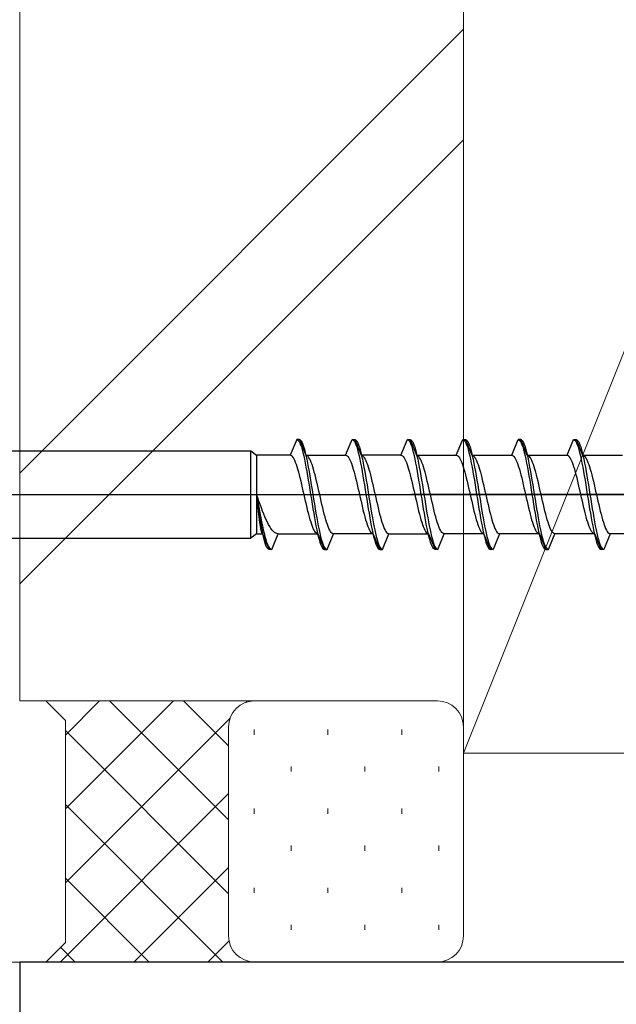
# Model space of a CAD drawing. Extents: x 0 to 1050, y 0 to 1583.
# Drawn here: x 117 to 139, y 599 to 637 of the extents above; entities that cross this region are included whole.
import ezdxf

# ---------------------------------------------------------------- set-up
doc = ezdxf.new("R2010")
doc.units = 0
for name, color, linetype, lineweight in [('YKK_11E', 7, 'CONTINUOUS', 13), ('YKK_13', 4, 'CONTINUOUS', 30), ('YKK_D', 6, 'CONTINUOUS', 13), ('YSS_K', 3, 'CONTINUOUS', 13)]:
    doc.layers.add(name, color=color, linetype=linetype, lineweight=lineweight)

msp = doc.modelspace()

# ---------------------------------------------------------------- linework, layer by layer
at = {"layer": 'YKK_11E', "color": 4, "linetype": 'ByBlock', "lineweight": -2, "ltscale": 0.5}
for p, q in [((182.509, 600.504), (116.508, 600.504)), ((116.508, 600.504), (116.508, 591.129))]:
    msp.add_line(p, q, dxfattribs=at)
at = {"layer": 'YKK_13', "linetype": 'ByBlock', "lineweight": -2, "ltscale": 0.5}
for p, q in [((127.121, 620.502), (126.873, 619.902)), ((127.121, 620.502), (127.151, 620.494)), ((127.221, 620.502), (127.121, 620.502)), ((127.151, 620.494), (127.18, 620.47)), ((127.18, 620.47), (127.21, 620.43)), ((127.251, 620.494), (127.221, 620.502)), ((127.221, 620.502), (127.47, 619.902)), ((127.28, 620.47), (127.251, 620.494)), ((127.31, 620.43), (127.28, 620.47)), ((128.993, 619.902), (129.241, 620.502)), ((129.241, 620.502), (129.341, 620.502)), ((129.241, 620.502), (129.271, 620.494)), ((129.271, 620.494), (129.3, 620.47)), ((129.3, 620.47), (129.33, 620.43)), ((129.341, 620.502), (129.59, 619.902)), ((129.341, 620.502), (129.371, 620.494)), ((129.371, 620.494), (129.4, 620.47)), ((129.4, 620.47), (129.43, 620.43)), ((131.113, 619.902), (131.361, 620.502)), ((131.391, 620.494), (131.361, 620.502)), ((131.361, 620.502), (131.461, 620.502)), ((131.42, 620.47), (131.391, 620.494)), ((131.45, 620.43), (131.42, 620.47)), ((131.461, 620.502), (131.491, 620.494)), ((131.461, 620.502), (131.71, 619.902)), ((131.491, 620.494), (131.52, 620.47)), ((131.52, 620.47), (131.55, 620.43)), ((133.233, 619.902), (133.481, 620.502)), ((133.481, 620.502), (133.581, 620.502)), ((133.481, 620.502), (133.511, 620.494)), ((133.511, 620.494), (133.54, 620.47)), ((133.54, 620.47), (133.57, 620.43)), ((133.581, 620.502), (133.83, 619.902)), ((133.581, 620.502), (133.611, 620.494)), ((133.611, 620.494), (133.64, 620.47)), ((133.64, 620.47), (133.67, 620.43)), ((135.353, 619.902), (135.601, 620.502)), ((135.701, 620.502), (135.601, 620.502)), ((135.601, 620.502), (135.631, 620.494)), ((135.631, 620.494), (135.66, 620.47)), ((135.66, 620.47), (135.69, 620.43)), ((135.95, 619.902), (135.701, 620.502)), ((135.731, 620.494), (135.701, 620.502)), ((135.76, 620.47), (135.731, 620.494)), ((135.79, 620.43), (135.76, 620.47)), ((137.473, 619.902), (137.721, 620.502)), ((137.721, 620.502), (137.821, 620.502)), ((137.721, 620.502), (137.751, 620.494)), ((137.751, 620.494), (137.78, 620.47)), ((137.78, 620.47), (137.81, 620.43)), ((137.821, 620.502), (138.07, 619.902)), ((137.821, 620.502), (137.851, 620.494)), ((137.851, 620.494), (137.88, 620.47)), ((137.88, 620.47), (137.91, 620.43)), ((115.808, 620.077), (125.358, 620.077)), ((125.358, 616.727), (125.358, 620.077)), ((125.358, 620.077), (125.581, 619.902)), ((127.21, 620.43), (127.239, 620.375)), ((127.239, 620.375), (127.268, 620.305)), ((127.268, 620.305), (127.298, 620.221)), ((127.298, 620.221), (127.327, 620.122)), ((127.339, 620.375), (127.31, 620.43)), ((127.327, 620.122), (127.357, 620.011)), ((127.368, 620.305), (127.339, 620.375)), ((127.398, 620.221), (127.368, 620.305)), ((127.427, 620.122), (127.398, 620.221)), ((127.457, 620.011), (127.427, 620.122)), ((129.33, 620.43), (129.359, 620.375)), ((129.359, 620.375), (129.388, 620.305)), ((129.388, 620.305), (129.418, 620.221)), ((129.418, 620.221), (129.447, 620.122)), ((129.43, 620.43), (129.459, 620.375)), ((129.447, 620.122), (129.477, 620.011)), ((129.459, 620.375), (129.488, 620.305)), ((129.488, 620.305), (129.518, 620.221)), ((129.518, 620.221), (129.547, 620.122)), ((129.547, 620.122), (129.577, 620.011)), ((131.479, 620.375), (131.45, 620.43)), ((131.508, 620.305), (131.479, 620.375)), ((131.538, 620.221), (131.508, 620.305)), ((131.567, 620.122), (131.538, 620.221)), ((131.55, 620.43), (131.579, 620.375)), ((131.597, 620.011), (131.567, 620.122)), ((131.579, 620.375), (131.608, 620.305)), ((131.608, 620.305), (131.638, 620.221)), ((131.638, 620.221), (131.667, 620.122)), ((131.667, 620.122), (131.697, 620.011)), ((133.57, 620.43), (133.599, 620.375)), ((133.599, 620.375), (133.628, 620.305)), ((133.628, 620.305), (133.658, 620.221)), ((133.658, 620.221), (133.687, 620.122)), ((133.67, 620.43), (133.699, 620.375)), ((133.687, 620.122), (133.717, 620.011)), ((133.699, 620.375), (133.728, 620.305)), ((133.728, 620.305), (133.758, 620.221)), ((133.758, 620.221), (133.787, 620.122)), ((133.787, 620.122), (133.817, 620.011)), ((135.69, 620.43), (135.719, 620.375)), ((135.719, 620.375), (135.748, 620.305)), ((135.748, 620.305), (135.778, 620.221)), ((135.778, 620.221), (135.807, 620.122)), ((135.819, 620.375), (135.79, 620.43)), ((135.807, 620.122), (135.837, 620.011)), ((135.848, 620.305), (135.819, 620.375)), ((135.878, 620.221), (135.848, 620.305)), ((135.907, 620.122), (135.878, 620.221)), ((135.937, 620.011), (135.907, 620.122)), ((137.81, 620.43), (137.839, 620.375)), ((137.839, 620.375), (137.868, 620.305)), ((137.868, 620.305), (137.898, 620.221)), ((137.898, 620.221), (137.927, 620.122)), ((137.91, 620.43), (137.939, 620.375)), ((137.927, 620.122), (137.957, 620.011)), ((137.939, 620.375), (137.968, 620.305)), ((137.968, 620.305), (137.998, 620.221)), ((137.998, 620.221), (138.027, 620.122)), ((138.027, 620.122), (138.057, 620.011)), ((126.873, 619.902), (125.581, 619.902)), ((125.581, 619.902), (125.581, 616.902)), ((126.902, 619.896), (126.873, 619.902)), ((126.932, 619.879), (126.902, 619.896)), ((126.961, 619.851), (126.932, 619.879)), ((126.991, 619.812), (126.961, 619.851)), ((127.02, 619.761), (126.991, 619.812)), ((127.049, 619.701), (127.02, 619.761)), ((127.079, 619.631), (127.049, 619.701)), ((127.357, 620.011), (127.386, 619.887)), ((127.386, 619.887), (127.416, 619.752)), ((127.416, 619.752), (127.445, 619.607)), ((127.486, 619.887), (127.457, 620.011)), ((127.499, 619.896), (127.47, 619.902)), ((127.47, 619.902), (128.993, 619.902)), ((127.516, 619.752), (127.486, 619.887)), ((127.529, 619.879), (127.499, 619.896)), ((127.545, 619.607), (127.516, 619.752)), ((127.558, 619.851), (127.529, 619.879)), ((127.588, 619.812), (127.558, 619.851)), ((127.617, 619.761), (127.588, 619.812)), ((127.646, 619.701), (127.617, 619.761)), ((127.676, 619.631), (127.646, 619.701)), ((128.993, 619.902), (129.022, 619.896)), ((129.022, 619.896), (129.052, 619.879)), ((129.052, 619.879), (129.081, 619.851)), ((129.081, 619.851), (129.111, 619.812)), ((129.111, 619.812), (129.14, 619.761)), ((129.14, 619.761), (129.169, 619.701)), ((129.169, 619.701), (129.199, 619.631)), ((129.477, 620.011), (129.506, 619.887)), ((129.506, 619.887), (129.536, 619.752)), ((129.536, 619.752), (129.565, 619.607)), ((129.577, 620.011), (129.606, 619.887)), ((129.59, 619.902), (129.619, 619.896)), ((131.113, 619.902), (129.59, 619.902)), ((129.606, 619.887), (129.636, 619.752)), ((129.619, 619.896), (129.649, 619.879)), ((129.636, 619.752), (129.665, 619.607)), ((129.649, 619.879), (129.678, 619.851)), ((129.678, 619.851), (129.708, 619.812)), ((129.708, 619.812), (129.737, 619.761)), ((129.737, 619.761), (129.766, 619.701)), ((129.766, 619.701), (129.796, 619.631)), ((131.113, 619.902), (131.142, 619.896)), ((131.142, 619.896), (131.172, 619.879)), ((131.172, 619.879), (131.201, 619.851)), ((131.201, 619.851), (131.231, 619.812)), ((131.231, 619.812), (131.26, 619.761)), ((131.26, 619.761), (131.289, 619.701)), ((131.289, 619.701), (131.319, 619.631)), ((131.626, 619.887), (131.597, 620.011)), ((131.656, 619.752), (131.626, 619.887)), ((131.685, 619.607), (131.656, 619.752)), ((131.697, 620.011), (131.726, 619.887)), ((131.71, 619.902), (133.233, 619.902)), ((131.739, 619.896), (131.71, 619.902)), ((131.726, 619.887), (131.756, 619.752)), ((131.769, 619.879), (131.739, 619.896)), ((131.756, 619.752), (131.785, 619.607)), ((131.798, 619.851), (131.769, 619.879)), ((131.828, 619.812), (131.798, 619.851)), ((131.857, 619.761), (131.828, 619.812)), ((131.886, 619.701), (131.857, 619.761)), ((131.916, 619.631), (131.886, 619.701)), ((133.233, 619.902), (133.262, 619.896)), ((133.262, 619.896), (133.292, 619.879)), ((133.292, 619.879), (133.321, 619.851)), ((133.321, 619.851), (133.351, 619.812)), ((133.351, 619.812), (133.38, 619.761)), ((133.38, 619.761), (133.409, 619.701)), ((133.409, 619.701), (133.439, 619.631)), ((133.717, 620.011), (133.746, 619.887)), ((133.746, 619.887), (133.776, 619.752)), ((133.776, 619.752), (133.805, 619.607)), ((133.817, 620.011), (133.846, 619.887)), ((133.83, 619.902), (135.353, 619.902)), ((133.83, 619.902), (133.859, 619.896)), ((133.846, 619.887), (133.876, 619.752)), ((133.859, 619.896), (133.889, 619.879)), ((133.876, 619.752), (133.905, 619.607)), ((133.889, 619.879), (133.918, 619.851)), ((133.918, 619.851), (133.948, 619.812)), ((133.948, 619.812), (133.977, 619.761)), ((133.977, 619.761), (134.006, 619.701)), ((134.006, 619.701), (134.036, 619.631)), ((135.353, 619.902), (135.382, 619.896)), ((135.382, 619.896), (135.412, 619.879)), ((135.412, 619.879), (135.441, 619.851)), ((135.441, 619.851), (135.471, 619.812)), ((135.471, 619.812), (135.5, 619.761)), ((135.5, 619.761), (135.529, 619.701)), ((135.529, 619.701), (135.559, 619.631)), ((135.837, 620.011), (135.866, 619.887)), ((135.866, 619.887), (135.896, 619.752)), ((135.896, 619.752), (135.925, 619.607)), ((135.966, 619.887), (135.937, 620.011)), ((135.979, 619.896), (135.95, 619.902)), ((135.95, 619.902), (137.473, 619.902)), ((135.996, 619.752), (135.966, 619.887)), ((136.009, 619.879), (135.979, 619.896)), ((136.025, 619.607), (135.996, 619.752)), ((136.038, 619.851), (136.009, 619.879)), ((136.068, 619.812), (136.038, 619.851)), ((136.097, 619.761), (136.068, 619.812)), ((136.126, 619.701), (136.097, 619.761)), ((136.156, 619.631), (136.126, 619.701)), ((137.502, 619.896), (137.473, 619.902)), ((137.532, 619.879), (137.502, 619.896)), ((137.561, 619.851), (137.532, 619.879)), ((137.591, 619.812), (137.561, 619.851)), ((137.62, 619.761), (137.591, 619.812)), ((137.649, 619.701), (137.62, 619.761)), ((137.679, 619.631), (137.649, 619.701)), ((137.957, 620.011), (137.986, 619.887)), ((137.986, 619.887), (138.016, 619.752)), ((138.016, 619.752), (138.045, 619.607)), ((138.057, 620.011), (138.086, 619.887)), ((138.07, 619.902), (138.099, 619.896)), ((138.07, 619.902), (139.593, 619.902)), ((138.086, 619.887), (138.116, 619.752)), ((138.099, 619.896), (138.129, 619.879)), ((138.116, 619.752), (138.145, 619.607)), ((138.129, 619.879), (138.158, 619.851)), ((138.158, 619.851), (138.188, 619.812)), ((138.188, 619.812), (138.217, 619.761)), ((138.217, 619.761), (138.246, 619.701)), ((138.246, 619.701), (138.276, 619.631)), ((127.108, 619.551), (127.079, 619.631)), ((127.138, 619.463), (127.108, 619.551)), ((127.167, 619.366), (127.138, 619.463)), ((127.197, 619.262), (127.167, 619.366)), ((127.445, 619.607), (127.475, 619.452)), ((127.475, 619.452), (127.504, 619.289)), ((127.575, 619.452), (127.545, 619.607)), ((127.604, 619.289), (127.575, 619.452)), ((127.705, 619.551), (127.676, 619.631)), ((127.735, 619.463), (127.705, 619.551)), ((127.764, 619.366), (127.735, 619.463)), ((127.794, 619.262), (127.764, 619.366)), ((129.199, 619.631), (129.228, 619.551)), ((129.228, 619.551), (129.258, 619.463)), ((129.258, 619.463), (129.287, 619.366)), ((129.287, 619.366), (129.317, 619.262)), ((129.565, 619.607), (129.595, 619.452)), ((129.595, 619.452), (129.624, 619.289)), ((129.665, 619.607), (129.695, 619.452)), ((129.695, 619.452), (129.724, 619.289)), ((129.796, 619.631), (129.825, 619.551)), ((129.825, 619.551), (129.855, 619.463)), ((129.855, 619.463), (129.884, 619.366)), ((129.884, 619.366), (129.914, 619.262)), ((131.319, 619.631), (131.348, 619.551)), ((131.348, 619.551), (131.378, 619.463)), ((131.378, 619.463), (131.407, 619.366)), ((131.407, 619.366), (131.437, 619.262)), ((131.715, 619.452), (131.685, 619.607)), ((131.744, 619.289), (131.715, 619.452)), ((131.785, 619.607), (131.815, 619.452)), ((131.815, 619.452), (131.844, 619.289)), ((131.945, 619.551), (131.916, 619.631)), ((131.975, 619.463), (131.945, 619.551)), ((132.004, 619.366), (131.975, 619.463)), ((132.034, 619.262), (132.004, 619.366)), ((133.439, 619.631), (133.468, 619.551)), ((133.468, 619.551), (133.498, 619.463)), ((133.498, 619.463), (133.527, 619.366)), ((133.527, 619.366), (133.557, 619.262)), ((133.805, 619.607), (133.835, 619.452)), ((133.835, 619.452), (133.864, 619.289)), ((133.905, 619.607), (133.935, 619.452)), ((133.935, 619.452), (133.964, 619.289)), ((134.036, 619.631), (134.065, 619.551)), ((134.065, 619.551), (134.095, 619.463)), ((134.095, 619.463), (134.124, 619.366)), ((134.124, 619.366), (134.154, 619.262)), ((135.559, 619.631), (135.588, 619.551)), ((135.588, 619.551), (135.618, 619.463)), ((135.618, 619.463), (135.647, 619.366)), ((135.647, 619.366), (135.677, 619.262)), ((135.925, 619.607), (135.955, 619.452)), ((135.955, 619.452), (135.984, 619.289)), ((136.055, 619.452), (136.025, 619.607)), ((136.084, 619.289), (136.055, 619.452)), ((136.185, 619.551), (136.156, 619.631)), ((136.215, 619.463), (136.185, 619.551)), ((136.244, 619.366), (136.215, 619.463)), ((136.274, 619.262), (136.244, 619.366)), ((137.708, 619.551), (137.679, 619.631)), ((137.738, 619.463), (137.708, 619.551)), ((137.767, 619.366), (137.738, 619.463)), ((137.797, 619.262), (137.767, 619.366)), ((138.045, 619.607), (138.075, 619.452)), ((138.075, 619.452), (138.104, 619.289)), ((138.145, 619.607), (138.175, 619.452)), ((138.175, 619.452), (138.204, 619.289)), ((138.276, 619.631), (138.305, 619.551)), ((138.305, 619.551), (138.335, 619.463)), ((138.335, 619.463), (138.364, 619.366)), ((138.364, 619.366), (138.394, 619.262)), ((127.226, 619.152), (127.197, 619.262)), ((127.256, 619.036), (127.226, 619.152)), ((127.285, 618.915), (127.256, 619.036)), ((127.504, 619.289), (127.533, 619.12)), ((127.533, 619.12), (127.563, 618.946)), ((127.563, 618.946), (127.592, 618.767)), ((127.633, 619.12), (127.604, 619.289)), ((127.663, 618.946), (127.633, 619.12)), ((127.692, 618.767), (127.663, 618.946)), ((127.823, 619.152), (127.794, 619.262)), ((127.853, 619.036), (127.823, 619.152)), ((127.882, 618.915), (127.853, 619.036)), ((129.317, 619.262), (129.346, 619.152)), ((129.346, 619.152), (129.376, 619.036)), ((129.376, 619.036), (129.405, 618.915)), ((129.624, 619.289), (129.653, 619.12)), ((129.653, 619.12), (129.683, 618.946)), ((129.683, 618.946), (129.712, 618.767)), ((129.724, 619.289), (129.753, 619.12)), ((129.753, 619.12), (129.783, 618.946)), ((129.783, 618.946), (129.812, 618.767)), ((129.914, 619.262), (129.943, 619.152)), ((129.943, 619.152), (129.973, 619.036)), ((129.973, 619.036), (130.002, 618.915)), ((131.437, 619.262), (131.466, 619.152)), ((131.466, 619.152), (131.496, 619.036)), ((131.496, 619.036), (131.525, 618.915)), ((131.773, 619.12), (131.744, 619.289)), ((131.803, 618.946), (131.773, 619.12)), ((131.832, 618.767), (131.803, 618.946)), ((131.844, 619.289), (131.873, 619.12)), ((131.873, 619.12), (131.903, 618.946)), ((131.903, 618.946), (131.932, 618.767)), ((132.063, 619.152), (132.034, 619.262)), ((132.093, 619.036), (132.063, 619.152)), ((132.122, 618.915), (132.093, 619.036)), ((133.557, 619.262), (133.586, 619.152)), ((133.586, 619.152), (133.616, 619.036)), ((133.616, 619.036), (133.645, 618.915)), ((133.864, 619.289), (133.893, 619.12)), ((133.893, 619.12), (133.923, 618.946)), ((133.923, 618.946), (133.952, 618.767)), ((133.964, 619.289), (133.993, 619.12)), ((133.993, 619.12), (134.023, 618.946)), ((134.023, 618.946), (134.052, 618.767)), ((134.154, 619.262), (134.183, 619.152)), ((134.183, 619.152), (134.213, 619.036)), ((134.213, 619.036), (134.242, 618.915)), ((135.677, 619.262), (135.706, 619.152)), ((135.706, 619.152), (135.736, 619.036)), ((135.736, 619.036), (135.765, 618.915)), ((135.984, 619.289), (136.013, 619.12)), ((136.013, 619.12), (136.043, 618.946)), ((136.043, 618.946), (136.072, 618.767)), ((136.113, 619.12), (136.084, 619.289)), ((136.143, 618.946), (136.113, 619.12)), ((136.172, 618.767), (136.143, 618.946)), ((136.303, 619.152), (136.274, 619.262)), ((136.333, 619.036), (136.303, 619.152)), ((136.362, 618.915), (136.333, 619.036)), ((137.826, 619.152), (137.797, 619.262)), ((137.856, 619.036), (137.826, 619.152)), ((137.885, 618.915), (137.856, 619.036)), ((138.104, 619.289), (138.133, 619.12)), ((138.133, 619.12), (138.163, 618.946)), ((138.163, 618.946), (138.192, 618.767)), ((138.204, 619.289), (138.233, 619.12)), ((138.233, 619.12), (138.263, 618.946)), ((138.263, 618.946), (138.292, 618.767)), ((138.394, 619.262), (138.423, 619.152)), ((138.423, 619.152), (138.453, 619.036)), ((138.453, 619.036), (138.482, 618.915)), ((127.314, 618.79), (127.285, 618.915)), ((127.344, 618.662), (127.314, 618.79)), ((127.373, 618.533), (127.344, 618.662)), ((127.592, 618.767), (127.622, 618.585)), ((127.622, 618.585), (127.651, 618.402)), ((127.722, 618.585), (127.692, 618.767)), ((127.751, 618.402), (127.722, 618.585)), ((127.911, 618.79), (127.882, 618.915)), ((127.941, 618.662), (127.911, 618.79)), ((127.97, 618.533), (127.941, 618.662)), ((129.405, 618.915), (129.434, 618.79)), ((129.434, 618.79), (129.464, 618.662)), ((129.464, 618.662), (129.493, 618.533)), ((129.712, 618.767), (129.742, 618.585)), ((129.742, 618.585), (129.771, 618.402)), ((129.812, 618.767), (129.842, 618.585)), ((129.842, 618.585), (129.871, 618.402)), ((130.002, 618.915), (130.031, 618.79)), ((130.031, 618.79), (130.061, 618.662)), ((130.061, 618.662), (130.09, 618.533)), ((131.525, 618.915), (131.554, 618.79)), ((131.554, 618.79), (131.584, 618.662)), ((131.584, 618.662), (131.613, 618.533)), ((131.862, 618.585), (131.832, 618.767)), ((131.891, 618.402), (131.862, 618.585)), ((131.932, 618.767), (131.962, 618.585)), ((131.962, 618.585), (131.991, 618.402)), ((132.151, 618.79), (132.122, 618.915)), ((132.181, 618.662), (132.151, 618.79)), ((132.21, 618.533), (132.181, 618.662)), ((133.645, 618.915), (133.674, 618.79)), ((133.674, 618.79), (133.704, 618.662)), ((133.704, 618.662), (133.733, 618.533)), ((133.952, 618.767), (133.982, 618.585)), ((133.982, 618.585), (134.011, 618.402)), ((134.052, 618.767), (134.082, 618.585)), ((134.082, 618.585), (134.111, 618.402)), ((134.242, 618.915), (134.271, 618.79)), ((134.271, 618.79), (134.301, 618.662)), ((134.301, 618.662), (134.33, 618.533)), ((135.765, 618.915), (135.794, 618.79)), ((135.794, 618.79), (135.824, 618.662)), ((135.824, 618.662), (135.853, 618.533)), ((136.072, 618.767), (136.102, 618.585)), ((136.102, 618.585), (136.131, 618.402)), ((136.202, 618.585), (136.172, 618.767)), ((136.231, 618.402), (136.202, 618.585)), ((136.391, 618.79), (136.362, 618.915)), ((136.421, 618.662), (136.391, 618.79)), ((136.45, 618.533), (136.421, 618.662)), ((137.914, 618.79), (137.885, 618.915)), ((137.944, 618.662), (137.914, 618.79)), ((137.973, 618.533), (137.944, 618.662)), ((138.192, 618.767), (138.222, 618.585)), ((138.222, 618.585), (138.251, 618.402)), ((138.292, 618.767), (138.322, 618.585)), ((138.322, 618.585), (138.351, 618.402)), ((138.482, 618.915), (138.511, 618.79)), ((138.511, 618.79), (138.541, 618.662)), ((138.541, 618.662), (138.57, 618.533)), ((125.608, 618.219), (125.581, 618.402)), ((125.581, 618.402), (125.594, 618.271)), ((125.581, 618.402), (125.613, 618.219)), ((125.627, 618.271), (125.581, 618.402)), ((125.594, 618.271), (125.607, 618.142)), ((125.635, 618.037), (125.608, 618.219)), ((125.613, 618.219), (125.646, 618.037)), ((125.673, 618.142), (125.627, 618.271)), ((127.403, 618.402), (127.373, 618.533)), ((127.432, 618.271), (127.403, 618.402)), ((127.462, 618.142), (127.432, 618.271)), ((127.651, 618.402), (127.681, 618.219)), ((127.681, 618.219), (127.71, 618.037)), ((127.781, 618.219), (127.751, 618.402)), ((127.81, 618.037), (127.781, 618.219)), ((128, 618.402), (127.97, 618.533)), ((128.029, 618.271), (128, 618.402)), ((128.059, 618.142), (128.029, 618.271)), ((129.493, 618.533), (129.523, 618.402)), ((129.523, 618.402), (129.552, 618.271)), ((129.552, 618.271), (129.582, 618.142)), ((129.771, 618.402), (129.801, 618.219)), ((129.801, 618.219), (129.83, 618.037)), ((129.871, 618.402), (129.901, 618.219)), ((129.901, 618.219), (129.93, 618.037)), ((130.09, 618.533), (130.12, 618.402)), ((130.12, 618.402), (130.149, 618.271)), ((130.149, 618.271), (130.179, 618.142)), ((131.613, 618.533), (131.643, 618.402)), ((131.643, 618.402), (131.672, 618.271)), ((131.672, 618.271), (131.702, 618.142)), ((131.921, 618.219), (131.891, 618.402)), ((131.95, 618.037), (131.921, 618.219)), ((131.991, 618.402), (132.021, 618.219)), ((132.021, 618.219), (132.05, 618.037)), ((132.24, 618.402), (132.21, 618.533)), ((132.269, 618.271), (132.24, 618.402)), ((132.299, 618.142), (132.269, 618.271)), ((133.733, 618.533), (133.763, 618.402)), ((133.763, 618.402), (133.792, 618.271)), ((133.792, 618.271), (133.822, 618.142)), ((134.011, 618.402), (134.041, 618.219)), ((134.041, 618.219), (134.07, 618.037)), ((134.111, 618.402), (134.141, 618.219)), ((134.141, 618.219), (134.17, 618.037)), ((134.33, 618.533), (134.36, 618.402)), ((134.36, 618.402), (134.389, 618.271)), ((134.389, 618.271), (134.419, 618.142)), ((135.853, 618.533), (135.883, 618.402)), ((135.883, 618.402), (135.912, 618.271)), ((135.912, 618.271), (135.942, 618.142)), ((136.131, 618.402), (136.161, 618.219)), ((136.161, 618.219), (136.19, 618.037)), ((136.261, 618.219), (136.231, 618.402)), ((136.29, 618.037), (136.261, 618.219)), ((136.48, 618.402), (136.45, 618.533)), ((136.509, 618.271), (136.48, 618.402)), ((136.539, 618.142), (136.509, 618.271)), ((138.003, 618.402), (137.973, 618.533)), ((138.032, 618.271), (138.003, 618.402)), ((138.062, 618.142), (138.032, 618.271)), ((138.251, 618.402), (138.281, 618.219)), ((138.281, 618.219), (138.31, 618.037)), ((138.351, 618.402), (138.381, 618.219)), ((138.381, 618.219), (138.41, 618.037)), ((138.57, 618.533), (138.6, 618.402)), ((138.6, 618.402), (138.629, 618.271)), ((138.629, 618.271), (138.659, 618.142)), ((125.607, 618.142), (125.62, 618.014)), ((125.62, 618.014), (125.633, 617.889)), ((125.633, 617.889), (125.646, 617.768)), ((125.661, 617.858), (125.635, 618.037)), ((125.646, 618.037), (125.678, 617.858)), ((125.688, 617.684), (125.661, 617.858)), ((125.719, 618.014), (125.673, 618.142)), ((125.678, 617.858), (125.71, 617.684)), ((125.765, 617.889), (125.719, 618.014)), ((125.811, 617.768), (125.765, 617.889)), ((127.491, 618.014), (127.462, 618.142)), ((127.521, 617.889), (127.491, 618.014)), ((127.55, 617.768), (127.521, 617.889)), ((127.71, 618.037), (127.74, 617.858)), ((127.74, 617.858), (127.769, 617.684)), ((127.84, 617.858), (127.81, 618.037)), ((127.869, 617.684), (127.84, 617.858)), ((128.088, 618.014), (128.059, 618.142)), ((128.118, 617.889), (128.088, 618.014)), ((128.147, 617.768), (128.118, 617.889)), ((129.582, 618.142), (129.611, 618.014)), ((129.611, 618.014), (129.641, 617.889)), ((129.641, 617.889), (129.67, 617.768)), ((129.83, 618.037), (129.86, 617.858)), ((129.86, 617.858), (129.889, 617.684)), ((129.93, 618.037), (129.96, 617.858)), ((129.96, 617.858), (129.989, 617.684)), ((130.179, 618.142), (130.208, 618.014)), ((130.208, 618.014), (130.238, 617.889)), ((130.238, 617.889), (130.267, 617.768)), ((131.702, 618.142), (131.731, 618.014)), ((131.731, 618.014), (131.761, 617.889)), ((131.761, 617.889), (131.79, 617.768)), ((131.98, 617.858), (131.95, 618.037)), ((132.009, 617.684), (131.98, 617.858)), ((132.05, 618.037), (132.08, 617.858)), ((132.08, 617.858), (132.109, 617.684)), ((132.328, 618.014), (132.299, 618.142)), ((132.358, 617.889), (132.328, 618.014)), ((132.387, 617.768), (132.358, 617.889)), ((133.822, 618.142), (133.851, 618.014)), ((133.851, 618.014), (133.881, 617.889)), ((133.881, 617.889), (133.91, 617.768)), ((134.07, 618.037), (134.1, 617.858)), ((134.1, 617.858), (134.129, 617.684)), ((134.17, 618.037), (134.2, 617.858)), ((134.2, 617.858), (134.229, 617.684)), ((134.419, 618.142), (134.448, 618.014)), ((134.448, 618.014), (134.478, 617.889)), ((134.478, 617.889), (134.507, 617.768)), ((135.942, 618.142), (135.971, 618.014)), ((135.971, 618.014), (136.001, 617.889)), ((136.001, 617.889), (136.03, 617.768)), ((136.19, 618.037), (136.22, 617.858)), ((136.22, 617.858), (136.249, 617.684)), ((136.32, 617.858), (136.29, 618.037)), ((136.349, 617.684), (136.32, 617.858)), ((136.568, 618.014), (136.539, 618.142)), ((136.598, 617.889), (136.568, 618.014)), ((136.627, 617.768), (136.598, 617.889)), ((138.091, 618.014), (138.062, 618.142)), ((138.121, 617.889), (138.091, 618.014)), ((138.15, 617.768), (138.121, 617.889)), ((138.31, 618.037), (138.34, 617.858)), ((138.34, 617.858), (138.369, 617.684)), ((138.41, 618.037), (138.44, 617.858)), ((138.44, 617.858), (138.469, 617.684)), ((138.659, 618.142), (138.688, 618.014)), ((138.688, 618.014), (138.718, 617.889)), ((138.718, 617.889), (138.747, 617.768)), ((125.646, 617.768), (125.658, 617.652)), ((125.658, 617.652), (125.671, 617.542)), ((125.671, 617.542), (125.684, 617.438)), ((125.684, 617.438), (125.697, 617.341)), ((125.715, 617.515), (125.688, 617.684)), ((125.71, 617.684), (125.742, 617.515)), ((125.741, 617.352), (125.715, 617.515)), ((125.742, 617.515), (125.775, 617.352)), ((125.857, 617.652), (125.811, 617.768)), ((125.903, 617.542), (125.857, 617.652)), ((125.949, 617.438), (125.903, 617.542)), ((125.996, 617.341), (125.949, 617.438)), ((127.579, 617.652), (127.55, 617.768)), ((127.609, 617.542), (127.579, 617.652)), ((127.638, 617.438), (127.609, 617.542)), ((127.668, 617.341), (127.638, 617.438)), ((127.769, 617.684), (127.798, 617.515)), ((127.798, 617.515), (127.828, 617.352)), ((127.898, 617.515), (127.869, 617.684)), ((127.928, 617.352), (127.898, 617.515)), ((128.176, 617.652), (128.147, 617.768)), ((128.206, 617.542), (128.176, 617.652)), ((128.235, 617.438), (128.206, 617.542)), ((128.265, 617.341), (128.235, 617.438)), ((129.67, 617.768), (129.699, 617.652)), ((129.699, 617.652), (129.729, 617.542)), ((129.729, 617.542), (129.758, 617.438)), ((129.758, 617.438), (129.788, 617.341)), ((129.889, 617.684), (129.918, 617.515)), ((129.918, 617.515), (129.948, 617.352)), ((129.989, 617.684), (130.018, 617.515)), ((130.018, 617.515), (130.048, 617.352)), ((130.267, 617.768), (130.296, 617.652)), ((130.296, 617.652), (130.326, 617.542)), ((130.326, 617.542), (130.355, 617.438)), ((130.355, 617.438), (130.385, 617.341)), ((131.79, 617.768), (131.819, 617.652)), ((131.819, 617.652), (131.849, 617.542)), ((131.849, 617.542), (131.878, 617.438)), ((131.878, 617.438), (131.908, 617.341)), ((132.038, 617.515), (132.009, 617.684)), ((132.068, 617.352), (132.038, 617.515)), ((132.109, 617.684), (132.138, 617.515)), ((132.138, 617.515), (132.168, 617.352)), ((132.416, 617.652), (132.387, 617.768)), ((132.446, 617.542), (132.416, 617.652)), ((132.475, 617.438), (132.446, 617.542)), ((132.505, 617.341), (132.475, 617.438)), ((133.91, 617.768), (133.939, 617.652)), ((133.939, 617.652), (133.969, 617.542)), ((133.969, 617.542), (133.998, 617.438)), ((133.998, 617.438), (134.028, 617.341)), ((134.129, 617.684), (134.158, 617.515)), ((134.158, 617.515), (134.188, 617.352)), ((134.229, 617.684), (134.258, 617.515)), ((134.258, 617.515), (134.288, 617.352)), ((134.507, 617.768), (134.536, 617.652)), ((134.536, 617.652), (134.566, 617.542)), ((134.566, 617.542), (134.595, 617.438)), ((134.595, 617.438), (134.625, 617.341)), ((136.03, 617.768), (136.059, 617.652)), ((136.059, 617.652), (136.089, 617.542)), ((136.089, 617.542), (136.118, 617.438)), ((136.118, 617.438), (136.148, 617.341)), ((136.249, 617.684), (136.278, 617.515)), ((136.278, 617.515), (136.308, 617.352)), ((136.378, 617.515), (136.349, 617.684)), ((136.408, 617.352), (136.378, 617.515)), ((136.656, 617.652), (136.627, 617.768)), ((136.686, 617.542), (136.656, 617.652)), ((136.715, 617.438), (136.686, 617.542)), ((136.745, 617.341), (136.715, 617.438)), ((138.179, 617.652), (138.15, 617.768)), ((138.209, 617.542), (138.179, 617.652)), ((138.238, 617.438), (138.209, 617.542)), ((138.268, 617.341), (138.238, 617.438)), ((138.369, 617.684), (138.398, 617.515)), ((138.398, 617.515), (138.428, 617.352)), ((138.469, 617.684), (138.498, 617.515)), ((138.498, 617.515), (138.528, 617.352)), ((138.747, 617.768), (138.776, 617.652)), ((138.776, 617.652), (138.806, 617.542)), ((138.806, 617.542), (138.835, 617.438)), ((138.835, 617.438), (138.865, 617.341)), ((125.697, 617.341), (125.71, 617.253)), ((125.71, 617.253), (125.723, 617.173)), ((125.723, 617.173), (125.736, 617.103)), ((125.736, 617.103), (125.748, 617.043)), ((125.768, 617.197), (125.741, 617.352)), ((125.795, 617.052), (125.768, 617.197)), ((125.775, 617.352), (125.807, 617.197)), ((125.821, 616.917), (125.795, 617.052)), ((125.807, 617.197), (125.839, 617.052)), ((125.839, 617.052), (125.871, 616.917)), ((126.042, 617.253), (125.996, 617.341)), ((126.088, 617.173), (126.042, 617.253)), ((126.134, 617.103), (126.088, 617.173)), ((126.18, 617.043), (126.134, 617.103)), ((127.697, 617.253), (127.668, 617.341)), ((127.727, 617.173), (127.697, 617.253)), ((127.756, 617.103), (127.727, 617.173)), ((127.786, 617.043), (127.756, 617.103)), ((127.828, 617.352), (127.857, 617.197)), ((127.857, 617.197), (127.887, 617.052)), ((127.887, 617.052), (127.916, 616.917)), ((127.957, 617.197), (127.928, 617.352)), ((127.987, 617.052), (127.957, 617.197)), ((128.016, 616.917), (127.987, 617.052)), ((128.294, 617.253), (128.265, 617.341)), ((128.324, 617.173), (128.294, 617.253)), ((128.353, 617.103), (128.324, 617.173)), ((128.383, 617.043), (128.353, 617.103)), ((129.788, 617.341), (129.817, 617.253)), ((129.817, 617.253), (129.847, 617.173)), ((129.847, 617.173), (129.876, 617.103)), ((129.876, 617.103), (129.906, 617.043)), ((129.948, 617.352), (129.977, 617.197)), ((129.977, 617.197), (130.007, 617.052)), ((130.007, 617.052), (130.036, 616.917)), ((130.048, 617.352), (130.077, 617.197)), ((130.077, 617.197), (130.107, 617.052)), ((130.107, 617.052), (130.136, 616.917)), ((130.385, 617.341), (130.414, 617.253)), ((130.414, 617.253), (130.444, 617.173)), ((130.444, 617.173), (130.473, 617.103)), ((130.473, 617.103), (130.503, 617.043)), ((131.908, 617.341), (131.937, 617.253)), ((131.937, 617.253), (131.967, 617.173)), ((131.967, 617.173), (131.996, 617.103)), ((131.996, 617.103), (132.026, 617.043)), ((132.097, 617.197), (132.068, 617.352)), ((132.127, 617.052), (132.097, 617.197)), ((132.156, 616.917), (132.127, 617.052)), ((132.168, 617.352), (132.197, 617.197)), ((132.197, 617.197), (132.227, 617.052)), ((132.227, 617.052), (132.256, 616.917)), ((132.534, 617.253), (132.505, 617.341)), ((132.564, 617.173), (132.534, 617.253)), ((132.593, 617.103), (132.564, 617.173)), ((132.623, 617.043), (132.593, 617.103)), ((134.028, 617.341), (134.057, 617.253)), ((134.057, 617.253), (134.087, 617.173)), ((134.087, 617.173), (134.116, 617.103)), ((134.116, 617.103), (134.146, 617.043)), ((134.188, 617.352), (134.217, 617.197)), ((134.217, 617.197), (134.247, 617.052)), ((134.247, 617.052), (134.276, 616.917)), ((134.288, 617.352), (134.317, 617.197)), ((134.317, 617.197), (134.347, 617.052)), ((134.347, 617.052), (134.376, 616.917)), ((134.625, 617.341), (134.654, 617.253)), ((134.654, 617.253), (134.684, 617.173)), ((134.684, 617.173), (134.713, 617.103)), ((134.713, 617.103), (134.743, 617.043)), ((136.148, 617.341), (136.177, 617.253)), ((136.177, 617.253), (136.207, 617.173)), ((136.207, 617.173), (136.236, 617.103)), ((136.236, 617.103), (136.266, 617.043)), ((136.308, 617.352), (136.337, 617.197)), ((136.337, 617.197), (136.367, 617.052)), ((136.367, 617.052), (136.396, 616.917)), ((136.437, 617.197), (136.408, 617.352)), ((136.467, 617.052), (136.437, 617.197)), ((136.496, 616.917), (136.467, 617.052)), ((136.774, 617.253), (136.745, 617.341)), ((136.804, 617.173), (136.774, 617.253)), ((136.833, 617.103), (136.804, 617.173)), ((136.863, 617.043), (136.833, 617.103)), ((138.297, 617.253), (138.268, 617.341)), ((138.327, 617.173), (138.297, 617.253)), ((138.356, 617.103), (138.327, 617.173)), ((138.386, 617.043), (138.356, 617.103)), ((138.428, 617.352), (138.457, 617.197)), ((138.457, 617.197), (138.487, 617.052)), ((138.487, 617.052), (138.516, 616.917)), ((138.528, 617.352), (138.557, 617.197)), ((138.557, 617.197), (138.587, 617.052)), ((138.587, 617.052), (138.616, 616.917)), ((138.865, 617.341), (138.894, 617.253)), ((138.894, 617.253), (138.924, 617.173)), ((138.924, 617.173), (138.953, 617.103)), ((138.953, 617.103), (138.983, 617.043)), ((115.808, 616.727), (125.358, 616.727)), ((125.581, 616.902), (125.358, 616.727)), ((125.581, 616.902), (125.813, 616.902)), ((125.748, 617.043), (125.761, 616.992)), ((125.761, 616.992), (125.774, 616.953)), ((125.774, 616.953), (125.787, 616.925)), ((125.787, 616.925), (125.8, 616.908)), ((125.8, 616.908), (125.813, 616.902)), ((125.813, 616.902), (126.061, 616.302)), ((125.848, 616.793), (125.821, 616.917)), ((125.875, 616.682), (125.848, 616.793)), ((125.871, 616.917), (125.903, 616.793)), ((125.901, 616.583), (125.875, 616.682)), ((125.903, 616.793), (125.936, 616.682)), ((125.936, 616.682), (125.968, 616.583)), ((126.161, 616.302), (126.41, 616.902)), ((126.226, 616.992), (126.18, 617.043)), ((126.272, 616.953), (126.226, 616.992)), ((126.318, 616.925), (126.272, 616.953)), ((126.364, 616.908), (126.318, 616.925)), ((126.41, 616.902), (126.364, 616.908)), ((126.41, 616.902), (127.933, 616.902)), ((127.815, 616.992), (127.786, 617.043)), ((127.844, 616.953), (127.815, 616.992)), ((127.874, 616.925), (127.844, 616.953)), ((127.903, 616.908), (127.874, 616.925)), ((127.933, 616.902), (127.903, 616.908)), ((127.916, 616.917), (127.946, 616.793)), ((127.933, 616.902), (128.181, 616.302)), ((127.946, 616.793), (127.975, 616.682)), ((127.975, 616.682), (128.005, 616.583)), ((128.046, 616.793), (128.016, 616.917)), ((128.075, 616.682), (128.046, 616.793)), ((128.105, 616.583), (128.075, 616.682)), ((128.281, 616.302), (128.53, 616.902)), ((128.412, 616.992), (128.383, 617.043)), ((128.441, 616.953), (128.412, 616.992)), ((128.471, 616.925), (128.441, 616.953)), ((128.5, 616.908), (128.471, 616.925)), ((128.53, 616.902), (128.5, 616.908)), ((130.053, 616.902), (128.53, 616.902)), ((129.906, 617.043), (129.935, 616.992)), ((129.935, 616.992), (129.964, 616.953)), ((129.964, 616.953), (129.994, 616.925)), ((129.994, 616.925), (130.023, 616.908)), ((130.023, 616.908), (130.053, 616.902)), ((130.036, 616.917), (130.066, 616.793)), ((130.301, 616.302), (130.053, 616.902)), ((130.066, 616.793), (130.095, 616.682)), ((130.095, 616.682), (130.125, 616.583)), ((130.136, 616.917), (130.166, 616.793)), ((130.166, 616.793), (130.195, 616.682)), ((130.195, 616.682), (130.225, 616.583)), ((130.401, 616.302), (130.65, 616.902)), ((130.503, 617.043), (130.532, 616.992)), ((130.532, 616.992), (130.561, 616.953)), ((130.561, 616.953), (130.591, 616.925)), ((130.591, 616.925), (130.62, 616.908)), ((130.62, 616.908), (130.65, 616.902)), ((130.65, 616.902), (132.173, 616.902)), ((132.026, 617.043), (132.055, 616.992)), ((132.055, 616.992), (132.084, 616.953)), ((132.084, 616.953), (132.114, 616.925)), ((132.114, 616.925), (132.143, 616.908)), ((132.143, 616.908), (132.173, 616.902)), ((132.186, 616.793), (132.156, 616.917)), ((132.173, 616.902), (132.421, 616.302)), ((132.215, 616.682), (132.186, 616.793)), ((132.245, 616.583), (132.215, 616.682)), ((132.256, 616.917), (132.286, 616.793)), ((132.286, 616.793), (132.315, 616.682)), ((132.315, 616.682), (132.345, 616.583)), ((132.521, 616.302), (132.77, 616.902)), ((132.652, 616.992), (132.623, 617.043)), ((132.681, 616.953), (132.652, 616.992)), ((132.711, 616.925), (132.681, 616.953)), ((132.74, 616.908), (132.711, 616.925)), ((132.77, 616.902), (132.74, 616.908)), ((134.293, 616.902), (132.77, 616.902)), ((134.146, 617.043), (134.175, 616.992)), ((134.175, 616.992), (134.204, 616.953)), ((134.204, 616.953), (134.234, 616.925)), ((134.234, 616.925), (134.263, 616.908)), ((134.263, 616.908), (134.293, 616.902)), ((134.276, 616.917), (134.306, 616.793)), ((134.541, 616.302), (134.293, 616.902)), ((134.306, 616.793), (134.335, 616.682)), ((134.335, 616.682), (134.365, 616.583)), ((134.376, 616.917), (134.406, 616.793)), ((134.406, 616.793), (134.435, 616.682)), ((134.435, 616.682), (134.465, 616.583)), ((134.89, 616.902), (134.641, 616.302)), ((134.743, 617.043), (134.772, 616.992)), ((134.772, 616.992), (134.801, 616.953)), ((134.801, 616.953), (134.831, 616.925)), ((134.831, 616.925), (134.86, 616.908)), ((134.86, 616.908), (134.89, 616.902)), ((136.413, 616.902), (134.89, 616.902)), ((136.266, 617.043), (136.295, 616.992)), ((136.295, 616.992), (136.324, 616.953)), ((136.324, 616.953), (136.354, 616.925)), ((136.354, 616.925), (136.383, 616.908)), ((136.383, 616.908), (136.413, 616.902)), ((136.396, 616.917), (136.426, 616.793)), ((136.413, 616.902), (136.661, 616.302)), ((136.426, 616.793), (136.455, 616.682)), ((136.455, 616.682), (136.485, 616.583)), ((136.526, 616.793), (136.496, 616.917)), ((136.555, 616.682), (136.526, 616.793)), ((136.585, 616.583), (136.555, 616.682)), ((136.761, 616.302), (137.01, 616.902)), ((136.892, 616.992), (136.863, 617.043)), ((136.921, 616.953), (136.892, 616.992)), ((136.951, 616.925), (136.921, 616.953)), ((136.98, 616.908), (136.951, 616.925)), ((137.01, 616.902), (136.98, 616.908)), ((138.533, 616.902), (137.01, 616.902)), ((138.415, 616.992), (138.386, 617.043)), ((138.444, 616.953), (138.415, 616.992)), ((138.474, 616.925), (138.444, 616.953)), ((138.503, 616.908), (138.474, 616.925)), ((138.533, 616.902), (138.503, 616.908)), ((138.516, 616.917), (138.546, 616.793)), ((138.781, 616.302), (138.533, 616.902)), ((138.546, 616.793), (138.575, 616.682)), ((138.575, 616.682), (138.605, 616.583)), ((138.616, 616.917), (138.646, 616.793)), ((138.646, 616.793), (138.675, 616.682)), ((138.675, 616.682), (138.705, 616.583)), ((139.13, 616.902), (138.881, 616.302)), ((138.983, 617.043), (139.012, 616.992)), ((139.012, 616.992), (139.041, 616.953)), ((139.041, 616.953), (139.071, 616.925)), ((139.071, 616.925), (139.1, 616.908)), ((139.1, 616.908), (139.13, 616.902)), ((140.653, 616.902), (139.13, 616.902)), ((125.928, 616.499), (125.901, 616.583)), ((125.955, 616.429), (125.928, 616.499)), ((125.981, 616.374), (125.955, 616.429)), ((125.968, 616.583), (126, 616.499)), ((126.008, 616.334), (125.981, 616.374)), ((126, 616.499), (126.032, 616.429)), ((126.035, 616.31), (126.008, 616.334)), ((126.032, 616.429), (126.065, 616.374)), ((126.061, 616.302), (126.035, 616.31)), ((126.161, 616.302), (126.061, 616.302)), ((126.065, 616.374), (126.097, 616.334)), ((126.097, 616.334), (126.129, 616.31)), ((126.129, 616.31), (126.161, 616.302)), ((128.005, 616.583), (128.034, 616.499)), ((128.034, 616.499), (128.063, 616.429)), ((128.063, 616.429), (128.093, 616.374)), ((128.093, 616.374), (128.122, 616.334)), ((128.134, 616.499), (128.105, 616.583)), ((128.122, 616.334), (128.152, 616.31)), ((128.163, 616.429), (128.134, 616.499)), ((128.152, 616.31), (128.181, 616.302)), ((128.193, 616.374), (128.163, 616.429)), ((128.181, 616.302), (128.281, 616.302)), ((128.222, 616.334), (128.193, 616.374)), ((128.252, 616.31), (128.222, 616.334)), ((128.281, 616.302), (128.252, 616.31)), ((130.125, 616.583), (130.154, 616.499)), ((130.154, 616.499), (130.183, 616.429)), ((130.183, 616.429), (130.213, 616.374)), ((130.213, 616.374), (130.242, 616.334)), ((130.225, 616.583), (130.254, 616.499)), ((130.242, 616.334), (130.272, 616.31)), ((130.254, 616.499), (130.283, 616.429)), ((130.272, 616.31), (130.301, 616.302)), ((130.283, 616.429), (130.313, 616.374)), ((130.301, 616.302), (130.401, 616.302)), ((130.313, 616.374), (130.342, 616.334)), ((130.342, 616.334), (130.372, 616.31)), ((130.372, 616.31), (130.401, 616.302)), ((132.274, 616.499), (132.245, 616.583)), ((132.303, 616.429), (132.274, 616.499)), ((132.333, 616.374), (132.303, 616.429)), ((132.362, 616.334), (132.333, 616.374)), ((132.345, 616.583), (132.374, 616.499)), ((132.392, 616.31), (132.362, 616.334)), ((132.374, 616.499), (132.403, 616.429)), ((132.421, 616.302), (132.392, 616.31)), ((132.403, 616.429), (132.433, 616.374)), ((132.521, 616.302), (132.421, 616.302)), ((132.433, 616.374), (132.462, 616.334)), ((132.462, 616.334), (132.492, 616.31)), ((132.492, 616.31), (132.521, 616.302)), ((134.365, 616.583), (134.394, 616.499)), ((134.394, 616.499), (134.423, 616.429)), ((134.423, 616.429), (134.453, 616.374)), ((134.453, 616.374), (134.482, 616.334)), ((134.465, 616.583), (134.494, 616.499)), ((134.482, 616.334), (134.512, 616.31)), ((134.494, 616.499), (134.523, 616.429)), ((134.512, 616.31), (134.541, 616.302)), ((134.523, 616.429), (134.553, 616.374)), ((134.641, 616.302), (134.541, 616.302)), ((134.553, 616.374), (134.582, 616.334)), ((134.582, 616.334), (134.612, 616.31)), ((134.612, 616.31), (134.641, 616.302)), ((136.485, 616.583), (136.514, 616.499)), ((136.514, 616.499), (136.543, 616.429)), ((136.543, 616.429), (136.573, 616.374)), ((136.573, 616.374), (136.602, 616.334)), ((136.614, 616.499), (136.585, 616.583)), ((136.602, 616.334), (136.632, 616.31)), ((136.643, 616.429), (136.614, 616.499)), ((136.632, 616.31), (136.661, 616.302)), ((136.673, 616.374), (136.643, 616.429)), ((136.661, 616.302), (136.761, 616.302)), ((136.702, 616.334), (136.673, 616.374)), ((136.732, 616.31), (136.702, 616.334)), ((136.761, 616.302), (136.732, 616.31)), ((138.605, 616.583), (138.634, 616.499)), ((138.634, 616.499), (138.663, 616.429)), ((138.663, 616.429), (138.693, 616.374)), ((138.693, 616.374), (138.722, 616.334)), ((138.705, 616.583), (138.734, 616.499)), ((138.722, 616.334), (138.752, 616.31)), ((138.734, 616.499), (138.763, 616.429)), ((138.752, 616.31), (138.781, 616.302)), ((138.763, 616.429), (138.793, 616.374)), ((138.881, 616.302), (138.781, 616.302)), ((138.793, 616.374), (138.822, 616.334)), ((138.822, 616.334), (138.852, 616.31)), ((138.852, 616.31), (138.881, 616.302))]:
    msp.add_line(p, q, dxfattribs=at)
at = {"layer": 'YKK_13', "linetype": 'ByBlock', "lineweight": -2, "ltscale": 2}
for p, q in [((110.058, 618.402), (171.558, 618.402)), ((193.019, 618.402), (131.519, 618.402))]:
    msp.add_line(p, q, dxfattribs=at)
at = {"layer": 'YKK_D'}
msp.add_line((116.508, 600.504), (95.508, 600.504), dxfattribs=at)
at = {"layer": 'YSS_K', "ltscale": 0.5}
for p, q in [((133.508, 669.505), (133.508, 610.504)), ((116.508, 669.002), (116.508, 610.504)), ((133.508, 636.222), (116.508, 619.222)), ((116.508, 614.98), (133.508, 631.98))]:
    msp.add_line(p, q, dxfattribs=at)
at = {"layer": 'YSS_K'}
for p, q in [((133.508, 608.505), (133.508, 669.505)), ((133.508, 608.505), (151.508, 653.505)), ((117.508, 610.504), (116.508, 610.504)), ((117.508, 610.504), (125.508, 610.504)), ((118.258, 609.754), (117.508, 610.504)), ((117.508, 610.504), (118.258, 609.754)), ((132.508, 610.504), (125.508, 610.504)), ((118.258, 601.254), (118.258, 609.754)), ((118.258, 609.754), (118.258, 601.254)), ((124.508, 609.504), (124.508, 601.504)), ((124.508, 609.504), (124.508, 601.504)), ((133.508, 601.504), (133.508, 609.504)), ((151.508, 608.505), (133.508, 608.505)), ((151.508, 608.505), (133.508, 608.505)), ((117.508, 600.504), (118.258, 601.254)), ((118.258, 601.254), (117.508, 600.504)), ((125.508, 600.504), (117.508, 600.504)), ((125.508, 600.504), (132.508, 600.504))]:
    msp.add_line(p, q, dxfattribs=at)
at = {"layer": 'YSS_K', "linetype": 'Continuous'}
for p, q in [((118.258, 609.192), (119.571, 610.504)), ((118.258, 606.364), (122.399, 610.504)), ((119.951, 610.504), (124.508, 605.947)), ((122.779, 610.504), (124.508, 608.775)), ((125.168, 610.444), (125.227, 610.504)), ((118.258, 603.535), (124.568, 609.845)), ((118.258, 609.368), (124.508, 603.118)), ((125.487, 609.408), (125.487, 609.208)), ((128.317, 609.408), (128.317, 609.208)), ((131.147, 609.408), (131.147, 609.208)), ((126.902, 607.993), (126.902, 607.793)), ((129.732, 607.993), (129.732, 607.793)), ((132.562, 607.993), (132.562, 607.793)), ((118.056, 600.504), (124.508, 606.957)), ((118.258, 606.54), (124.294, 600.504)), ((125.487, 606.378), (125.487, 606.178)), ((128.317, 606.378), (128.317, 606.178)), ((131.147, 606.378), (131.147, 606.178)), ((126.902, 604.963), (126.902, 604.763)), ((129.732, 604.963), (129.732, 604.763)), ((132.562, 604.963), (132.562, 604.763)), ((120.884, 600.504), (124.508, 604.128)), ((118.258, 603.712), (121.466, 600.504)), ((125.487, 603.348), (125.487, 603.148)), ((128.317, 603.348), (128.317, 603.148)), ((131.147, 603.348), (131.147, 603.148)), ((126.902, 601.933), (126.902, 601.733)), ((129.732, 601.933), (129.732, 601.733)), ((132.562, 601.933), (132.562, 601.733)), ((123.713, 600.504), (124.526, 601.318)), ((118.073, 601.069), (118.637, 600.504))]:
    msp.add_line(p, q, dxfattribs=at)
at = {"layer": 'YSS_K'}
for centre, start, end in [((125.508, 609.504), 90, 180), ((125.508, 609.504), 90, 180), ((132.508, 609.504), 0, 90), ((125.508, 601.504), 180, 270), ((125.508, 601.504), 180, 270), ((132.508, 601.504), 270, 0)]:
    msp.add_arc(centre, 1, start, end, dxfattribs=at)

doc.saveas('drawing.dxf')
